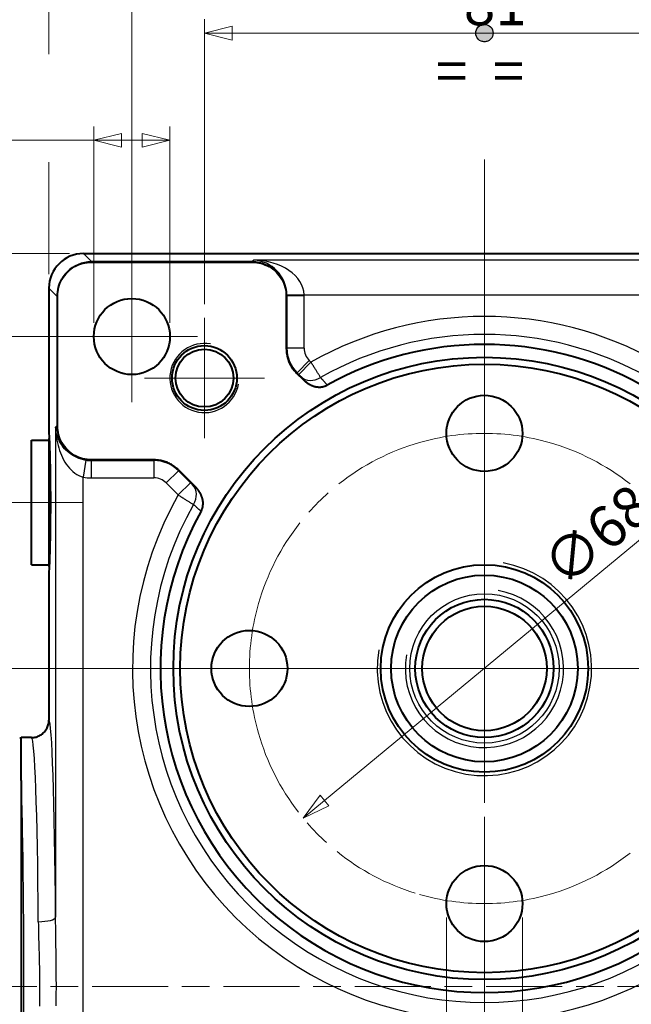
# Model space of a CAD drawing. Extents: x 221 to 1061, y 142 to 736.
# Drawn here: x 727 to 816, y 461 to 603 of the extents above; entities that cross this region are included whole.
import ezdxf

# ---------------------------------------------------------------- set-up
doc = ezdxf.new("R2010")
doc.units = 0
doc.header["$LTSCALE"] = 2
doc.linetypes.add('AM_ISO08W050x2', pattern=[9, 6, -0.75, 1.5, -0.75])
doc.layers.get('0').update_dxf_attribs({"lineweight": 25})
for name, color, linetype, lineweight in [('AM_0', 2, 'Continuous', 40), ('AM_4', 3, 'Continuous', 25), ('AM_7', 4, 'AM_ISO08W050x2', 18), ('Geometria schizzo(Ognibene)', 7, 'Continuous', 30), ('Quote(Ognibene)', 96, 'Continuous', 13), ('Simboli(Ognibene)', 96, 'Continuous', 13), ('Tratteggio', 179, 'Continuous', 9)]:
    doc.layers.add(name, color=color, linetype=linetype, lineweight=lineweight)
doc.styles.add('DEFAULT-Ognibene', font='ARIAL.TTF')
doc.styles.add('Ognibene', font='ARIAL.TTF', dxfattribs={"width": 0.8})
doc.dimstyles.new('Ognibene', dxfattribs={"dimscale": 2, "dimtxt": 3, "dimasz": 2, "dimexe": 1, "dimexo": 1, "dimgap": 0.5, "dimtad": 1, "dimdec": 3, "dimrnd": 1e-08, "dimdsep": 46, "dimtxsty": 'Ognibene', "dimblk": 'Filled-2', "dimcen": 0.09, "dimdle": 12, "dimclrd": 96, "dimclre": 96, "dimclrt": 7, "dimazin": 2, "dimtfac": 0.666667, "dimtdec": 3, "dimtofl": 0, "dimtmove": 0, "dimatfit": 3, "dimfxl": 1, "dimtolj": 1, "dimlwd": 9, "dimlwe": 9, "dimarcsym": 0})

# ---------------------------------------------------------------- blocks, each defined once
blk = doc.blocks.new('Filled-2')
at = {"color": 0}
for p, q in [((0, 0), (-1, 0.25)), ((-1, 0.25), (-1, -0.25)), ((-1, 0), (0, 0)), ((-1, -0.25), (0, 0))]:
    blk.add_line(p, q, dxfattribs=at)
at = {"color": 0, "flags": 128}
blk.add_lwpolyline([(-1, -0.25), (0, 0), (-1, 0.25), (-1, -0.25)], dxfattribs=at)
at = {"color": 0}
blk.add_solid([(-1, -0.25), (0, 0), (-1, 0.25), (-1, -0.25)], dxfattribs=at)
blk = doc.blocks.new('*D35')
at = {"layer": 'Defpoints', "color": 0, "linetype": 'Continuous'}
for p in [(834.99, 551.22), (890.28, 551.22), (794.49, 509.22)]:
    blk.add_point(p, dxfattribs=at)
at = {"layer": 'Quote(Ognibene)', "color": 96, "linetype": 'Continuous', "lineweight": 9, "true_color": 0x008000}
for p, q in [((836.99, 551.22), (892.28, 551.22)), ((890.28, 513.22), (890.28, 547.22)), ((796.49, 509.22), (892.28, 509.22))]:
    blk.add_line(p, q, dxfattribs=at)
at = {"layer": 'Quote(Ognibene)', "color": 96, "linetype": 'Continuous', "lineweight": 9, "true_color": 0x008000, "xscale": 4, "yscale": 4, "zscale": 4}
for p, rotation in [((890.28, 551.22), 90), ((890.28, 509.22), 270)]:
    blk.add_blockref('Filled-2', p, dxfattribs=dict(at, rotation=rotation))
at = {"layer": 'Quote(Ognibene)', "color": 7, "linetype": 'Continuous', "lineweight": 13, "insert": (883.26, 526.71), "char_height": 6, "attachment_point": 1, "rotation": 90, "style": 'Ognibene'}
blk.add_mtext('\\A1;42', dxfattribs=at)
blk = doc.blocks.new('*D37')
at = {"layer": 'Defpoints', "color": 0, "linetype": 'Continuous'}
for p in [(834.99, 601.1), (753.99, 559.9), (834.99, 559.9)]:
    blk.add_point(p, dxfattribs=at)
at = {"layer": 'Quote(Ognibene)', "color": 96, "linetype": 'Continuous', "lineweight": 9, "true_color": 0x008000}
for p, q in [((753.99, 561.9), (753.99, 603.1)), ((834.99, 561.9), (834.99, 603.1)), ((757.99, 601.1), (830.99, 601.1))]:
    blk.add_line(p, q, dxfattribs=at)
at = {"layer": 'Quote(Ognibene)', "color": 96, "linetype": 'Continuous', "lineweight": 9, "true_color": 0x008000, "xscale": 4, "yscale": 4, "zscale": 4, "rotation": 180}
blk.add_blockref('Filled-2', (753.99, 601.1), dxfattribs=at)
at = {"layer": 'Quote(Ognibene)', "color": 96, "linetype": 'Continuous', "lineweight": 9, "true_color": 0x008000, "xscale": 4, "yscale": 4, "zscale": 4}
blk.add_blockref('Filled-2', (834.99, 601.1), dxfattribs=at)
at = {"layer": 'Quote(Ognibene)', "color": 7, "linetype": 'Continuous', "lineweight": 13, "insert": (791.51, 608.23), "char_height": 6, "attachment_point": 1, "style": 'Ognibene'}
blk.add_mtext('\\A1;81', dxfattribs=at)
blk = doc.blocks.new('*D38')
at = {"layer": 'Defpoints', "color": 0, "linetype": 'Continuous'}
for p in [(845.49, 622.99), (743.49, 557.22), (845.49, 557.22)]:
    blk.add_point(p, dxfattribs=at)
at = {"layer": 'Quote(Ognibene)', "color": 96, "linetype": 'Continuous', "lineweight": 9, "true_color": 0x008000}
for p, q in [((743.49, 559.22), (743.49, 624.99)), ((845.49, 559.22), (845.49, 624.99)), ((747.49, 622.99), (841.49, 622.99))]:
    blk.add_line(p, q, dxfattribs=at)
at = {"layer": 'Quote(Ognibene)', "color": 96, "linetype": 'Continuous', "lineweight": 9, "true_color": 0x008000, "xscale": 4, "yscale": 4, "zscale": 4, "rotation": 180}
blk.add_blockref('Filled-2', (743.49, 622.99), dxfattribs=at)
at = {"layer": 'Quote(Ognibene)', "color": 96, "linetype": 'Continuous', "lineweight": 9, "true_color": 0x008000, "xscale": 4, "yscale": 4, "zscale": 4}
blk.add_blockref('Filled-2', (845.49, 622.99), dxfattribs=at)
at = {"layer": 'Quote(Ognibene)', "color": 7, "linetype": 'Continuous', "lineweight": 13, "insert": (789.44, 630.12), "char_height": 6, "attachment_point": 1, "style": 'Ognibene'}
blk.add_mtext('\\A1;102', dxfattribs=at)
blk = doc.blocks.new('*D39')
at = {"layer": 'Defpoints', "color": 0, "linetype": 'Continuous'}
for p in [(675.75, 569.22), (736.49, 569.22), (794.49, 509.22)]:
    blk.add_point(p, dxfattribs=at)
at = {"layer": 'Quote(Ognibene)', "color": 96, "linetype": 'Continuous', "lineweight": 9, "true_color": 0x008000}
for p, q in [((734.49, 569.22), (673.75, 569.22)), ((675.75, 513.22), (675.75, 565.22)), ((792.49, 509.22), (673.75, 509.22))]:
    blk.add_line(p, q, dxfattribs=at)
at = {"layer": 'Quote(Ognibene)', "color": 96, "linetype": 'Continuous', "lineweight": 9, "true_color": 0x008000, "xscale": 4, "yscale": 4, "zscale": 4}
for p, rotation in [((675.75, 569.22), 90), ((675.75, 509.22), 270)]:
    blk.add_blockref('Filled-2', p, dxfattribs=dict(at, rotation=rotation))
at = {"layer": 'Quote(Ognibene)', "color": 7, "linetype": 'Continuous', "lineweight": 13, "insert": (668.62, 535.77), "char_height": 6, "attachment_point": 1, "rotation": 90, "style": 'Ognibene'}
blk.add_mtext('\\A1;60', dxfattribs=at)
blk = doc.blocks.new('*D42')
at = {"layer": 'Defpoints', "color": 0, "linetype": 'Continuous'}
for p in [(700.44, 557.22), (743.49, 557.22), (794.49, 509.22)]:
    blk.add_point(p, dxfattribs=at)
at = {"layer": 'Quote(Ognibene)', "color": 96, "linetype": 'Continuous', "lineweight": 9, "true_color": 0x008000}
for p, q in [((741.49, 557.22), (698.44, 557.22)), ((700.44, 513.22), (700.44, 553.22)), ((792.49, 509.22), (698.44, 509.22))]:
    blk.add_line(p, q, dxfattribs=at)
at = {"layer": 'Quote(Ognibene)', "color": 96, "linetype": 'Continuous', "lineweight": 9, "true_color": 0x008000, "xscale": 4, "yscale": 4, "zscale": 4}
for p, rotation in [((700.44, 557.22), 90), ((700.44, 509.22), 270)]:
    blk.add_blockref('Filled-2', p, dxfattribs=dict(at, rotation=rotation))
at = {"layer": 'Quote(Ognibene)', "color": 7, "linetype": 'Continuous', "lineweight": 13, "insert": (693.31, 529.68), "char_height": 6, "attachment_point": 1, "rotation": 90, "style": 'Ognibene'}
blk.add_mtext('\\A1;48', dxfattribs=at)
blk = doc.blocks.new('*D51')
at = {"layer": 'Defpoints', "color": 0, "linetype": 'Continuous'}
for p in [(712.49, 523.17), (685.31, 403.26), (712.49, 403.26)]:
    blk.add_point(p, dxfattribs=at)
at = {"layer": 'Quote(Ognibene)', "color": 96, "linetype": 'Continuous', "lineweight": 9, "true_color": 0x008000}
for p, q in [((710.49, 523.17), (683.31, 523.17)), ((685.31, 519.17), (685.31, 407.26)), ((710.49, 403.26), (683.31, 403.26))]:
    blk.add_line(p, q, dxfattribs=at)
at = {"layer": 'Quote(Ognibene)', "color": 96, "linetype": 'Continuous', "lineweight": 9, "true_color": 0x008000, "xscale": 4, "yscale": 4, "zscale": 4}
for p, rotation in [((685.31, 523.17), 90), ((685.31, 403.26), 270)]:
    blk.add_blockref('Filled-2', p, dxfattribs=dict(at, rotation=rotation))
at = {"layer": 'Quote(Ognibene)', "color": 7, "linetype": 'Continuous', "lineweight": 13, "insert": (664.84, 433.16), "char_height": 6, "attachment_point": 1, "rotation": 90, "style": 'Ognibene'}
blk.add_mtext('\\A1;\\fAIGDT|b0|i0;\\H6.0000;n\\fArial|b0|i0;\\H6.0000;120 (PAM 80 B14)\\P\\fArial|b0|i0;\\H6.0000;Ø105 (PAM 71 B14)', dxfattribs=at)
blk = doc.blocks.new('Uguale uguale')
at = {"layer": 'Tratteggio', "true_color": 0xff0000}
h = blk.add_hatch(color=1, dxfattribs=at)
edge = h.paths.add_edge_path()
edge.add_arc((0, 0), 0.631, 0, 360)
blk.add_circle((0, 0, 10), 0.631)
at = {"layer": 'Geometria schizzo(Ognibene)'}
blk.add_circle((0, 0), 0.631, dxfattribs=at)
at = {"layer": 'Simboli(Ognibene)', "color": 7, "insert": (-3.508, -1.253), "char_height": 3, "width": 7.22104, "attachment_point": 1, "style": 'DEFAULT-Ognibene'}
blk.add_mtext('\\fArial|b1|i0;\\H3.0000;=  =', dxfattribs=at)
blk = doc.blocks.new('*D56')
at = {"layer": 'Defpoints', "color": 0, "linetype": 'Continuous'}
for p in [(820.7, 530.88), (768.28, 487.56)]:
    blk.add_point(p, dxfattribs=at)
at = {"layer": 'Quote(Ognibene)', "color": 96, "linetype": 'Continuous', "lineweight": 9, "true_color": 0x008000}
blk.add_line((771.37, 490.1), (817.61, 528.33), dxfattribs=at)
at = {"layer": 'Quote(Ognibene)', "color": 96, "linetype": 'Continuous', "lineweight": 9, "true_color": 0x008000, "xscale": 4, "yscale": 4, "zscale": 4}
for p, rotation in [((820.7, 530.88), 39.57287709164449), ((768.28, 487.56), 219.5728770916445)]:
    blk.add_blockref('Filled-2', p, dxfattribs=dict(at, rotation=rotation))
at = {"layer": 'Quote(Ognibene)', "color": 7, "linetype": 'Continuous', "lineweight": 13, "insert": (802.23, 525.29), "char_height": 6, "attachment_point": 1, "rotation": 39.5729, "style": 'Ognibene'}
blk.add_mtext('\\A1;∅68', dxfattribs=at)
blk = doc.blocks.new('*D57')
at = {"layer": 'Defpoints', "color": 0, "linetype": 'Continuous'}
for p in [(788.99, 475.22), (799.99, 475.22), (788.99, 445.57)]:
    blk.add_point(p, dxfattribs=at)
at = {"layer": 'Quote(Ognibene)', "color": 96, "linetype": 'Continuous', "lineweight": 9, "true_color": 0x008000}
for p, q in [((788.99, 473.22), (788.99, 443.57)), ((799.99, 473.22), (799.99, 443.57)), ((788.99, 445.57), (771.22, 445.57)), ((795.99, 445.57), (792.99, 445.57))]:
    blk.add_line(p, q, dxfattribs=at)
at = {"layer": 'Quote(Ognibene)', "color": 96, "linetype": 'Continuous', "lineweight": 9, "true_color": 0x008000, "xscale": 4, "yscale": 4, "zscale": 4, "rotation": 180}
blk.add_blockref('Filled-2', (788.99, 445.57), dxfattribs=at)
at = {"layer": 'Quote(Ognibene)', "color": 96, "linetype": 'Continuous', "lineweight": 9, "true_color": 0x008000, "xscale": 4, "yscale": 4, "zscale": 4}
blk.add_blockref('Filled-2', (799.99, 445.57), dxfattribs=at)
at = {"layer": 'Quote(Ognibene)', "color": 7, "linetype": 'Continuous', "lineweight": 13, "insert": (772.22, 455.6), "char_height": 6, "attachment_point": 1, "style": 'Ognibene'}
blk.add_mtext('\\A1;\\fAIGDT|b0|i0;\\H6.0000;n\\fArial|b0|i0;\\H6.0000;11', dxfattribs=at)
blk = doc.blocks.new('*D65')
at = {"layer": 'Defpoints', "color": 0, "linetype": 'Continuous'}
for p in [(748.99, 585.6), (737.99, 557.22), (748.99, 557.22)]:
    blk.add_point(p, dxfattribs=at)
at = {"layer": 'Quote(Ognibene)', "color": 96, "linetype": 'Continuous', "lineweight": 9, "true_color": 0x008000}
for p, q in [((737.99, 559.22), (737.99, 587.6)), ((748.99, 559.22), (748.99, 587.6)), ((737.99, 585.6), (689.69, 585.6)), ((744.99, 585.6), (741.99, 585.6))]:
    blk.add_line(p, q, dxfattribs=at)
at = {"layer": 'Quote(Ognibene)', "color": 96, "linetype": 'Continuous', "lineweight": 9, "true_color": 0x008000, "xscale": 4, "yscale": 4, "zscale": 4, "rotation": 180}
blk.add_blockref('Filled-2', (737.99, 585.6), dxfattribs=at)
at = {"layer": 'Quote(Ognibene)', "color": 96, "linetype": 'Continuous', "lineweight": 9, "true_color": 0x008000, "xscale": 4, "yscale": 4, "zscale": 4}
blk.add_blockref('Filled-2', (748.99, 585.6), dxfattribs=at)
at = {"layer": 'Quote(Ognibene)', "color": 7, "linetype": 'Continuous', "lineweight": 13, "insert": (690.69, 595.63), "char_height": 6, "attachment_point": 1, "style": 'Ognibene'}
blk.add_mtext('\\A1;\\fAIGDT|b0|i0;\\H6.0000;n\\fArial|b0|i0;\\H6.0000;11 Passante', dxfattribs=at)
blk = doc.blocks.new('*D75')
at = {"layer": 'Defpoints', "color": 0, "linetype": 'Continuous'}
for p in [(700.32, 509.22), (750.99, 509.22), (712.73, 463.22)]:
    blk.add_point(p, dxfattribs=at)
at = {"layer": 'Quote(Ognibene)', "color": 96, "linetype": 'Continuous', "lineweight": 9, "true_color": 0x008000}
for p, q in [((748.99, 509.22), (698.32, 509.22)), ((700.32, 467.22), (700.32, 505.22)), ((710.73, 463.22), (698.32, 463.22))]:
    blk.add_line(p, q, dxfattribs=at)
at = {"layer": 'Quote(Ognibene)', "color": 96, "linetype": 'Continuous', "lineweight": 9, "true_color": 0x008000, "xscale": 4, "yscale": 4, "zscale": 4}
for p, rotation in [((700.32, 509.22), 90), ((700.32, 463.22), 270)]:
    blk.add_blockref('Filled-2', p, dxfattribs=dict(at, rotation=rotation))
at = {"layer": 'Quote(Ognibene)', "color": 7, "linetype": 'Continuous', "lineweight": 13, "insert": (693.19, 482.68), "char_height": 6, "attachment_point": 1, "rotation": 90, "style": 'Ognibene'}
blk.add_mtext('\\A1;46', dxfattribs=at)
blk = doc.blocks.new('*D76')
at = {"layer": 'Defpoints', "color": 0, "linetype": 'Continuous'}
for p in [(857.49, 644.23), (731.49, 564.22), (857.49, 564.22)]:
    blk.add_point(p, dxfattribs=at)
at = {"layer": 'Quote(Ognibene)', "color": 96, "linetype": 'Continuous', "lineweight": 9, "true_color": 0x008000}
for p, q in [((731.49, 598.05), (731.49, 646.23)), ((857.49, 566.22), (857.49, 646.23)), ((735.49, 644.23), (853.49, 644.23)), ((731.49, 566.22), (731.49, 582.42))]:
    blk.add_line(p, q, dxfattribs=at)
at = {"layer": 'Quote(Ognibene)', "color": 96, "linetype": 'Continuous', "lineweight": 9, "true_color": 0x008000, "xscale": 4, "yscale": 4, "zscale": 4, "rotation": 180}
blk.add_blockref('Filled-2', (731.49, 644.23), dxfattribs=at)
at = {"layer": 'Quote(Ognibene)', "color": 96, "linetype": 'Continuous', "lineweight": 9, "true_color": 0x008000, "xscale": 4, "yscale": 4, "zscale": 4}
blk.add_blockref('Filled-2', (857.49, 644.23), dxfattribs=at)
at = {"layer": 'Quote(Ognibene)', "color": 7, "linetype": 'Continuous', "lineweight": 13, "insert": (789.41, 651.35), "char_height": 6, "attachment_point": 1, "style": 'Ognibene'}
blk.add_mtext('\\A1;126', dxfattribs=at)

msp = doc.modelspace()

# ---------------------------------------------------------------- linework, layer by layer
at = {"layer": 'AM_0'}
for p, q in [((736.4878, 569.2152), (852.4913, 569.2152)), ((737.6545, 567.9857), (760.8982, 567.9857)), ((731.4896, 564.2169), (731.4896, 543.2152)), ((732.719, 544.3065), (732.719, 563.0502)), ((765.8337, 563.0502), (765.8337, 555.507)), ((767.3161, 551.9283), (768.2466, 550.9978)), ((728.9896, 524.2152), (728.9896, 542.2152)), ((728.9896, 542.2152), (731.4896, 542.2152)), ((731.4896, 542.4652), (731.4896, 523.9652)), ((731.4896, 542.4652), (731.5891, 542.4652)), ((746.6977, 539.371), (737.6545, 539.371)), ((752.707, 535.4581), (750.2764, 537.8886)), ((728.9896, 524.2152), (731.4896, 524.2152)), ((731.4896, 523.9652), (731.5891, 523.9652)), ((731.4896, 523.2152), (731.4896, 501.7151)), ((727.4896, 493.0208), (727.4896, 499.2152)), ((728.9887, 499.2152), (727.4896, 499.2152)), ((727.4896, 493.0208), (727.4896, 433.4095))]:
    msp.add_line(p, q, dxfattribs=at)
at = {"layer": 'AM_0', "flags": 128}
for points in [[(732.719, 563.0502), (732.7296, 563.3736), (732.7614, 563.6955), (732.8141, 564.0147), (732.8877, 564.3299), (732.9818, 564.6393), (733.0959, 564.9421), (733.2296, 565.2366), (733.3819, 565.5211), (733.5523, 565.7948), (733.7402, 566.0567), (733.9449, 566.306), (734.166, 566.5418), (734.4022, 566.7628), (734.6517, 566.9674), (734.9138, 567.155), (735.1876, 567.3251), (735.4722, 567.4771), (735.7667, 567.6105), (736.0694, 567.7243), (736.3782, 567.8179), (736.6922, 567.891), (737.0102, 567.9435), (737.3313, 567.9751), (737.6545, 567.9857)], [(760.8982, 567.9857), (761.2217, 567.9751), (761.5435, 567.9433), (761.8627, 567.8906), (762.1779, 567.817), (762.4873, 567.723), (762.7901, 567.6088), (763.0846, 567.4751), (763.3691, 567.3228), (763.6428, 567.1524), (763.9047, 566.9645), (764.154, 566.7598), (764.3898, 566.5387), (764.6108, 566.3025), (764.8154, 566.053), (765.003, 565.7909), (765.1731, 565.5171), (765.3252, 565.2325), (765.4585, 564.938), (765.5723, 564.6353), (765.6659, 564.3265), (765.739, 564.0125), (765.7915, 563.6945), (765.8231, 563.3734), (765.8337, 563.0502)], [(765.8337, 555.507), (765.8364, 555.341), (765.8446, 555.1754), (765.8581, 555.0104), (765.8771, 554.846), (765.9013, 554.6824), (765.9309, 554.5197), (765.9658, 554.3581), (766.006, 554.1976), (766.0514, 554.0385), (766.1021, 553.8808), (766.1579, 553.7247), (766.2189, 553.5704), (766.2849, 553.418), (766.3558, 553.2681), (766.4315, 553.1208), (766.512, 552.9761), (766.597, 552.8342), (766.6866, 552.6952), (766.7807, 552.5593), (766.8793, 552.4264), (766.9821, 552.2968), (767.0893, 552.1704), (767.2006, 552.0476), (767.3161, 551.9283)], [(768.2466, 550.9978), (768.294, 550.9511), (768.3421, 550.9053), (768.3909, 550.8602), (768.4405, 550.8159), (768.4908, 550.7725), (768.5418, 550.7298), (768.5934, 550.688), (768.6458, 550.647), (768.6988, 550.6069), (768.7525, 550.5677), (768.8067, 550.5294), (768.8616, 550.492), (768.9172, 550.4555), (768.9733, 550.42), (769.03, 550.3854), (769.0874, 550.3518), (769.1453, 550.3192), (769.2037, 550.2875), (769.2627, 550.2569), (769.3222, 550.2274), (769.3822, 550.1989), (769.4427, 550.1716), (769.5037, 550.1453), (769.5651, 550.1201)], [(769.5651, 550.1201), (769.6539, 550.0863), (769.7437, 550.0553), (769.8344, 550.0272), (769.926, 550.002), (770.0184, 549.9798), (770.1114, 549.9606), (770.2049, 549.9446), (770.2989, 549.9319), (770.3931, 549.9224), (770.4875, 549.9162), (770.5821, 549.9133), (770.6767, 549.9139), (770.7712, 549.918), (770.8656, 549.9256), (770.9597, 549.9369), (771.0533, 549.9517), (771.146, 549.9702), (771.2377, 549.9922), (771.3284, 550.0179), (771.4179, 550.0473), (771.5061, 550.0803), (771.593, 550.117), (771.6783, 550.1574), (771.762, 550.2015)], [(737.6545, 539.371), (737.3311, 539.3816), (737.0092, 539.4134), (736.69, 539.4661), (736.3748, 539.5397), (736.0654, 539.6337), (735.7627, 539.7479), (735.4681, 539.8816), (735.1836, 540.0339), (734.91, 540.2043), (734.6481, 540.3922), (734.3988, 540.5969), (734.1629, 540.818), (733.9419, 541.0542), (733.7373, 541.3037), (733.5497, 541.5658), (733.3796, 541.8396), (733.2276, 542.1242), (733.0942, 542.4187), (732.9804, 542.7214), (732.8868, 543.0302), (732.8137, 543.3442), (732.7612, 543.6622), (732.7296, 543.9833), (732.719, 544.3065)], [(750.2764, 537.8886), (750.1571, 538.0041), (750.0343, 538.1154), (749.908, 538.2226), (749.7784, 538.3254), (749.6455, 538.4239), (749.5095, 538.518), (749.3706, 538.6076), (749.2287, 538.6927), (749.0841, 538.7731), (748.9368, 538.8488), (748.7869, 538.9197), (748.6347, 538.9857), (748.4802, 539.0467), (748.3241, 539.1026), (748.1664, 539.1532), (748.0072, 539.1987), (747.8468, 539.2388), (747.6851, 539.2738), (747.5224, 539.3034), (747.3588, 539.3276), (747.1944, 539.3466), (747.0293, 539.3601), (746.8637, 539.3683), (746.6977, 539.371)], [(753.5846, 534.1396), (753.5594, 534.201), (753.5332, 534.262), (753.5058, 534.3225), (753.4773, 534.3825), (753.4478, 534.442), (753.4172, 534.501), (753.3856, 534.5595), (753.3529, 534.6173), (753.3193, 534.6747), (753.2847, 534.7314), (753.2492, 534.7875), (753.2127, 534.8431), (753.1753, 534.898), (753.137, 534.9523), (753.0978, 535.0059), (753.0577, 535.0589), (753.0167, 535.1113), (752.9749, 535.1629), (752.9323, 535.2139), (752.8888, 535.2642), (752.8445, 535.3138), (752.7994, 535.3626), (752.7536, 535.4108), (752.707, 535.4581)], [(753.5032, 531.9427), (753.5473, 532.0264), (753.5877, 532.1118), (753.6245, 532.1988), (753.6576, 532.2873), (753.687, 532.3771), (753.7128, 532.4682), (753.7349, 532.5603), (753.7533, 532.6531), (753.7681, 532.7465), (753.7792, 532.8405), (753.7868, 532.9348), (753.7908, 533.0294), (753.7914, 533.1242), (753.7885, 533.2188), (753.7822, 533.3133), (753.7727, 533.4074), (753.7599, 533.5011), (753.7439, 533.5944), (753.7248, 533.6871), (753.7027, 533.7791), (753.6775, 533.8705), (753.6494, 533.9611), (753.6184, 534.0508), (753.5846, 534.1396)], [(728.9887, 499.2152), (729.1525, 499.2205), (729.3153, 499.2366), (729.4765, 499.2632), (729.6356, 499.3002), (729.7921, 499.3477), (729.9454, 499.4053), (730.0948, 499.473), (730.2391, 499.5501), (730.3779, 499.6363), (730.5107, 499.7315), (730.6372, 499.8352), (730.7568, 499.9471), (730.8689, 500.0668), (730.9728, 500.1932), (731.068, 500.326), (731.1543, 500.4647), (731.2314, 500.609), (731.2991, 500.7582), (731.3569, 500.9116), (731.4044, 501.0682), (731.4415, 501.2273), (731.4681, 501.3885), (731.4842, 501.5513), (731.4896, 501.7151)]]:
    msp.add_lwpolyline(points, dxfattribs=at)
at = {"layer": 'AM_0'}
for centre, radius in [((743.4896, 557.2152), 5.5), ((753.9896, 551.2152), 4.688), ((753.9896, 551.2152), 4.188), ((794.4896, 509.2152), 45), ((794.4896, 509.2152), 44), ((794.4896, 543.2152), 5.5), ((794.4896, 509.2152), 15), ((794.4896, 509.2152), 13.5), ((794.4896, 509.2152), 10), ((794.4896, 509.2152), 9), ((760.4896, 509.2152), 5.5), ((794.4896, 475.2152), 5.5)]:
    msp.add_circle(centre, radius, dxfattribs=at)
for centre, radius, start, end in [((794.4896, 509.2152), 46.866, 60.991009, 119.008991), ((794.4896, 509.2152), 46.866, 150.991009, 29.008991), ((727.2396, 498.1428), 1, 75.522488, 88.5)]:
    msp.add_arc(centre, radius, start, end, dxfattribs=at)
for centre, major_axis, ratio, start_param, end_param in [((736.4913, 564.2134), (-3.538, 3.538), 0.999315, 5.49812976, 7.06824085), ((731.4896, 533.2152), (0, 10), 0.02618592, 3.14159265, 6.28318531)]:
    msp.add_ellipse(centre, major_axis=major_axis, ratio=ratio, start_param=start_param, end_param=end_param, dxfattribs=at)
at = {"layer": 'AM_4'}
for p, q in [((737.6545, 568.0485), (736.4878, 569.2152)), ((761.1188, 568.269), (760.8982, 568.0485)), ((827.8603, 568.269), (761.1188, 568.269)), ((737.6545, 568.0485), (737.6545, 567.9857)), ((760.8982, 568.0485), (737.6545, 568.0485)), ((760.8982, 568.0485), (760.8982, 567.9857)), ((731.4896, 564.2169), (732.6562, 563.0502)), ((732.6562, 563.0502), (732.6562, 544.3065)), ((732.6562, 563.0502), (732.719, 563.0502)), ((765.8965, 563.0502), (765.8337, 563.0502)), ((765.8965, 563.0502), (765.9258, 563.0795)), ((765.8965, 555.507), (765.8965, 563.0502)), ((768.4225, 563.2708), (765.9242, 563.207)), ((768.4249, 563.0795), (765.9258, 563.0795)), ((765.9258, 563.0795), (765.9258, 555.5191)), ((768.4225, 563.2708), (820.5566, 563.2708)), ((768.4249, 555.5191), (768.4249, 563.0795)), ((765.8965, 555.507), (765.8337, 555.507)), ((765.9258, 555.5191), (765.8965, 555.507)), ((768.4249, 555.5191), (765.9258, 555.5191)), ((767.3898, 551.9848), (769.1569, 553.752)), ((769.3989, 553.51), (767.6318, 551.7428)), ((769.3989, 553.51), (769.1569, 553.752)), ((767.3605, 551.9727), (767.3161, 551.9283)), ((767.3605, 551.9727), (767.3898, 551.9848)), ((768.291, 551.0422), (767.3605, 551.9727)), ((767.3898, 551.9848), (767.6318, 551.7428)), ((767.9436, 551.4217), (768.291, 551.0422)), ((768.291, 551.0422), (768.2466, 550.9978)), ((732.4612, 544.1114), (732.6562, 544.3065)), ((732.4612, 544.1114), (732.4612, 473.2466)), ((732.6562, 544.3065), (732.719, 544.3065)), ((736.848, 539.3394), (736.4598, 536.8708)), ((737.6252, 539.2789), (737.6545, 539.3082)), ((737.6252, 539.2789), (737.6252, 536.7798)), ((746.6856, 539.2789), (737.6252, 539.2789)), ((737.6545, 539.3082), (737.6545, 539.371)), ((737.6545, 539.3082), (746.6977, 539.3082)), ((746.6977, 539.3082), (746.6856, 539.2789)), ((746.6856, 539.2789), (746.6856, 536.7798)), ((746.6977, 539.3082), (746.6977, 539.371)), ((736.4598, 459.5595), (736.4598, 536.8708)), ((750.2199, 537.8149), (748.4527, 536.0478)), ((750.2199, 537.8149), (750.232, 537.8442)), ((751.9619, 536.073), (750.2199, 537.8149)), ((750.232, 537.8442), (750.2764, 537.8886)), ((750.232, 537.8442), (752.6625, 535.4137)), ((737.6252, 536.7798), (746.6856, 536.7798)), ((748.4527, 536.0478), (750.1947, 534.3058)), ((750.1947, 534.3058), (751.9619, 536.073)), ((752.6625, 535.4137), (752.283, 535.7611)), ((752.6625, 535.4137), (752.707, 535.4581))]:
    msp.add_line(p, q, dxfattribs=at)
at = {"layer": 'AM_4', "flags": 128}
for points in [[(770.7737, 551.3026), (770.7376, 551.3613), (770.6989, 551.4243), (770.6575, 551.4915), (770.6138, 551.5625), (770.5676, 551.6372), (770.5193, 551.7153), (770.469, 551.7967), (770.4166, 551.8811), (770.3624, 551.9685), (770.3064, 552.0587), (770.2487, 552.1516), (770.1894, 552.2469), (770.1287, 552.3444), (770.0666, 552.444), (770.0033, 552.5455), (769.9389, 552.6485), (769.8738, 552.7528), (769.8078, 552.8583), (769.7411, 552.9648), (769.6736, 553.0725), (769.6055, 553.1812), (769.5368, 553.2905), (769.4679, 553.4002), (769.3989, 553.51)], [(767.6318, 551.7428), (767.6476, 551.727), (767.6634, 551.7111), (767.6791, 551.6953), (767.6947, 551.6796), (767.7101, 551.664), (767.7254, 551.6486), (767.7404, 551.6333), (767.7553, 551.6182), (767.7699, 551.6033), (767.7844, 551.5885), (767.7985, 551.5741), (767.8123, 551.5599), (767.8257, 551.546), (767.8388, 551.5325), (767.8515, 551.5193), (767.8637, 551.5066), (767.8755, 551.4942), (767.8869, 551.4824), (767.8977, 551.4709), (767.908, 551.46), (767.9178, 551.4495), (767.9271, 551.4397), (767.9357, 551.4304), (767.9436, 551.4217)], [(771.762, 550.2015), (771.7208, 550.2475), (771.6796, 550.2934), (771.6385, 550.3393), (771.5973, 550.3852), (771.5561, 550.4311), (771.5149, 550.477), (771.4737, 550.5229), (771.4325, 550.5688), (771.3913, 550.6146), (771.3502, 550.6605), (771.309, 550.7064), (771.2678, 550.7523), (771.2266, 550.7982), (771.1854, 550.844), (771.1442, 550.8899), (771.1031, 550.9358), (771.0619, 550.9816), (771.0207, 551.0275), (770.9795, 551.0734), (770.9384, 551.1192), (770.8972, 551.1651), (770.856, 551.2109), (770.8148, 551.2568), (770.7737, 551.3026)], [(769.5656, 550.12), (769.5076, 550.1484), (769.45, 550.1778), (769.3928, 550.2082), (769.336, 550.2395), (769.2794, 550.2717), (769.2232, 550.3049), (769.1673, 550.339), (769.1118, 550.3741), (769.0567, 550.41), (769.002, 550.4468), (768.9477, 550.4844), (768.8939, 550.5228), (768.8405, 550.5621), (768.7877, 550.6022), (768.7354, 550.6431), (768.6836, 550.6847), (768.6323, 550.727), (768.5817, 550.7701), (768.5317, 550.8138), (768.4822, 550.8583), (768.4334, 550.9033), (768.3853, 550.949), (768.3378, 550.9953), (768.291, 551.0422)], [(732.4612, 544.1114), (732.4732, 543.7326), (732.4976, 543.3535), (732.5346, 542.975), (732.5841, 542.5978), (732.6462, 542.2224), (732.7211, 541.8497), (732.809, 541.4805), (732.9102, 541.1156), (733.0249, 540.7559), (733.1533, 540.4022), (733.2955, 540.0554), (733.452, 539.7162), (733.6229, 539.3854), (733.809, 539.0643), (734.0103, 538.755), (734.2267, 538.4595), (734.4581, 538.18), (734.7045, 537.9186), (734.9664, 537.6772), (735.2435, 537.4582), (735.5334, 537.2652), (735.8337, 537.1017), (736.1436, 536.9696), (736.4598, 536.8708)], [(736.848, 539.3394), (736.5052, 539.4049), (736.1689, 539.4924), (735.8426, 539.6005), (735.5273, 539.728), (735.2257, 539.8725), (734.9403, 540.0317), (734.6715, 540.2041), (734.4187, 540.3884), (734.182, 540.5831), (733.9616, 540.787), (733.7576, 540.9986), (733.5698, 541.2165), (733.3976, 541.44), (733.2408, 541.6685), (733.0989, 541.9015), (732.9718, 542.1384), (732.8592, 542.3787), (732.761, 542.6219), (732.6769, 542.8673), (732.6066, 543.1146), (732.5499, 543.363), (732.5068, 543.6123), (732.4772, 543.8619), (732.4612, 544.1114)], [(752.283, 535.7611), (752.2744, 535.769), (752.2651, 535.7776), (752.2552, 535.7868), (752.2448, 535.7966), (752.2339, 535.8069), (752.2225, 535.8177), (752.2106, 535.8291), (752.1983, 535.8409), (752.1855, 535.8531), (752.1724, 535.8658), (752.1589, 535.8788), (752.145, 535.8923), (752.1309, 535.906), (752.1164, 535.9201), (752.1017, 535.9345), (752.0868, 535.9492), (752.0716, 535.9641), (752.0562, 535.9793), (752.0407, 535.9946), (752.025, 536.0101), (752.0092, 536.0258), (751.9934, 536.0415), (751.9776, 536.0572), (751.9619, 536.073)], [(752.6625, 535.4137), (752.7095, 535.3668), (752.7559, 535.3192), (752.8016, 535.271), (752.8467, 535.2222), (752.8911, 535.1727), (752.9349, 535.1227), (752.9779, 535.0721), (753.0202, 535.0209), (753.0618, 534.9692), (753.1025, 534.917), (753.1425, 534.8643), (753.1817, 534.8111), (753.22, 534.7575), (753.2575, 534.7034), (753.2942, 534.6489), (753.33, 534.594), (753.365, 534.5386), (753.399, 534.4828), (753.4322, 534.4266), (753.4645, 534.37), (753.4959, 534.313), (753.5264, 534.2556), (753.556, 534.1977), (753.5846, 534.1396)], [(750.1947, 534.3058), (750.3039, 534.2372), (750.4132, 534.1685), (750.5226, 534.0999), (750.6315, 534.0315), (750.7398, 533.9637), (750.8472, 533.8965), (750.9533, 533.8301), (751.0579, 533.7647), (751.161, 533.7003), (751.2623, 533.6371), (751.3618, 533.5751), (751.4592, 533.5144), (751.5544, 533.4552), (751.6472, 533.3976), (751.7373, 533.3416), (751.8246, 533.2875), (751.9089, 533.2352), (751.9902, 533.1849), (752.0682, 533.1367), (752.1427, 533.0907), (752.2135, 533.047), (752.2805, 533.0058), (752.3434, 532.9671), (752.4021, 532.931)], [(752.4021, 532.931), (752.4479, 532.8899), (752.4938, 532.8487), (752.5396, 532.8075), (752.5855, 532.7664), (752.6313, 532.7252), (752.6772, 532.684), (752.7231, 532.6428), (752.7689, 532.6016), (752.8148, 532.5605), (752.8607, 532.5193), (752.9066, 532.4781), (752.9524, 532.4369), (752.9983, 532.3957), (753.0442, 532.3546), (753.0901, 532.3134), (753.136, 532.2722), (753.1819, 532.231), (753.2277, 532.1898), (753.2736, 532.1486), (753.3195, 532.1075), (753.3654, 532.0663), (753.4114, 532.0251), (753.4573, 531.9839), (753.5032, 531.9427)], [(732.5667, 462.8492), (732.5668, 463.2868), (732.5664, 463.7243), (732.5652, 464.1618), (732.5634, 464.5993), (732.561, 465.0366), (732.5579, 465.4739), (732.5542, 465.911), (732.5499, 466.3479), (732.545, 466.7847), (732.5395, 467.2212), (732.5335, 467.6572), (732.5273, 468.0927), (732.5208, 468.5276), (732.5141, 468.9618), (732.5074, 469.3952), (732.5007, 469.8277), (732.4941, 470.2592), (732.4878, 470.6897), (732.4817, 471.1191), (732.4762, 471.5473), (732.4712, 471.9742), (732.4669, 472.3998), (732.4636, 472.824), (732.4612, 473.2466)], [(729.962, 472.5952), (729.9671, 472.0998), (729.9747, 471.6023), (729.9843, 471.1027), (729.9956, 470.6012), (730.008, 470.098), (730.0211, 469.5932), (730.0346, 469.0869), (730.0483, 468.5793), (730.0618, 468.0705), (730.0749, 467.5607), (730.0872, 467.0501), (730.0985, 466.5388), (730.1084, 466.027), (730.1166, 465.515), (730.1233, 465.0029), (730.1284, 464.4905), (730.1318, 463.978), (730.1335, 463.4655), (730.1336, 462.9528), (730.132, 462.4402), (730.1286, 461.9276), (730.1236, 461.415), (730.1168, 460.9026), (730.1083, 460.3902)], [(732.5533, 460.4078), (732.557, 460.8146), (732.5601, 461.2214), (732.5626, 461.6283), (732.5646, 462.0353), (732.5659, 462.4422), (732.5667, 462.8492)]]:
    msp.add_lwpolyline(points, dxfattribs=at)
at = {"layer": 'AM_4'}
msp.add_circle((794.4896, 509.2152), 10.8, dxfattribs=at)
for centre, radius, start, end in [((794.4896, 509.2152), 50.9075, 60.470783, 119.529217), ((794.4896, 509.2152), 48.3094, 60.599157, 119.400843), ((753.9896, 551.2152), 5, 80, 350), ((770.9258, 555.5199), 5, 180.008134, 224.991866), ((746.6849, 534.2789), 5, 45.008134, 89.991866), ((794.4896, 509.2152), 50.9075, 150.470783, 29.529217), ((794.4896, 509.2152), 48.3094, 150.599157, 29.400843), ((794.4896, 509.2152), 15.5, 170, 80), ((794.4896, 509.2152), 11.444, 170, 80)]:
    msp.add_arc(centre, radius, start, end, dxfattribs=at)
for centre, major_axis, ratio, start_param, end_param in [((761.1188, 563.2708), (7.3043, -0.2458), 0.68369962, 0.04918637, 1.59380276), ((761.1188, 563.2708), (1.9032, -4.6669), 0.9458708, 1.18991444, 2.73453083), ((737.6565, 563.0482), (-3.536, 3.536), 0.99986274, 5.49812976, 7.06824085), ((760.8962, 563.0482), (3.536, 3.536), 0.99986274, 5.49812976, 7.06824085), ((760.9224, 563.0744), (3.5404, 3.5404), 0.99863118, 5.49812976, 5.52362447), ((760.9224, 563.0744), (5.3069, 5.3069), 0.999315, 5.49812976, 5.52362447), ((770.8996, 555.509), (-4.6227, -1.9148), 0.99927772, 5.89062816, 6.67574245), ((770.9258, 555.5199), (-2.3106, -0.9571), 0.99959857, 5.89062816, 6.67574245), ((769.7108, 553.1888), (-1.8441, -1.6879), 0.86025204, 0.05136312, 1.37372395), ((737.6565, 544.3085), (-3.536, -3.536), 0.99986274, 5.49812976, 7.06824085), ((737.6304, 544.2823), (-3.5404, -3.5404), 0.99863118, 0.62908074, 0.78505555), ((746.6957, 534.3051), (1.9148, 4.6227), 0.99927772, 5.89062816, 6.67574245), ((737.6304, 544.2823), (-5.3069, -5.3069), 0.999315, 0.62908074, 0.78505555), ((746.6849, 534.2789), (0.9571, 2.3106), 0.99959857, 5.89062816, 6.67574245), ((750.5159, 533.9939), (1.6879, 1.8441), 0.86025204, 4.90946136, 6.23182219), ((731.4878, 463.2152), (0, 38.5), 0.02618592, 4.97598814, 6.2814855), ((728.9887, 463.2152), (0, -36), 0.02800439, 1.83439549, 3.14159265), ((726.9902, 463.2152), (0, 36), 0.02473115, 4.57132473, 5.68780345), ((729.962, 473.2466), (2.4999, 0.0177), 0.26055101, 4.71054766, 6.25606854)]:
    msp.add_ellipse(centre, major_axis=major_axis, ratio=ratio, start_param=start_param, end_param=end_param, dxfattribs=at)
at = {"layer": 'AM_7', "linetype": 'Continuous'}
for p, q in [((794.4896, 550.0165), (794.4896, 582.8179)), ((743.4896, 557.2152), (743.4896, 566.7152)), ((743.4896, 557.2152), (743.4896, 566.7152)), ((753.9896, 551.2152), (753.9896, 559.9032)), ((753.9896, 551.2152), (753.9896, 559.9032)), ((743.4896, 557.2152), (733.9896, 557.2152)), ((743.4896, 557.2152), (733.9896, 557.2152)), ((743.4896, 557.2152), (752.9896, 557.2152)), ((743.4896, 557.2152), (752.9896, 557.2152)), ((743.4896, 557.2152), (743.4896, 547.7152)), ((743.4896, 557.2152), (743.4896, 547.7152)), ((794.4896, 543.2152), (794.4896, 552.7152)), ((794.4896, 543.2152), (794.4896, 552.7152)), ((753.9896, 551.2152), (745.3016, 551.2152)), ((753.9896, 551.2152), (745.3016, 551.2152)), ((753.9896, 551.2152), (762.6776, 551.2152)), ((753.9896, 551.2152), (762.6776, 551.2152)), ((753.9896, 551.2152), (753.9896, 542.5272)), ((753.9896, 551.2152), (753.9896, 542.5272)), ((794.4896, 544.0165), (794.4896, 548.0165)), ((794.4896, 543.2152), (794.4896, 533.7152)), ((794.4896, 543.2152), (794.4896, 533.7152)), ((794.4896, 509.2152), (794.4896, 542.0165)), ((723.965, 533.2152), (728.9896, 533.2152)), ((728.9896, 533.2152), (731.4896, 533.2152)), ((731.4896, 533.2152), (736.3326, 533.2152)), ((794.4896, 509.2152), (794.4896, 511.2152)), ((767.0565, 509.2152), (743.6235, 509.2152)), ((760.4896, 509.2152), (750.9896, 509.2152)), ((760.4896, 509.2152), (750.9896, 509.2152)), ((760.4896, 509.2152), (769.9896, 509.2152)), ((760.4896, 509.2152), (769.9896, 509.2152)), ((773.0565, 509.2152), (769.0565, 509.2152)), ((794.4896, 509.2152), (775.0565, 509.2152)), ((794.4896, 509.2152), (792.4896, 509.2152)), ((794.4896, 509.2152), (796.4896, 509.2152)), ((794.4896, 509.2152), (813.9226, 509.2152)), ((794.4896, 509.2152), (794.4896, 507.2152)), ((794.4896, 509.2152), (794.4896, 489.7821)), ((794.4896, 487.7821), (794.4896, 483.7821)), ((794.4896, 475.2152), (794.4896, 484.7152)), ((794.4896, 475.2152), (794.4896, 484.7152)), ((794.4896, 481.7821), (794.4896, 409.1463)), ((794.4896, 475.2152), (794.4896, 465.7152)), ((794.4896, 475.2152), (794.4896, 465.7152)), ((718.7324, 463.2152), (729.7332, 463.2152)), ((731.7332, 463.2152), (735.7332, 463.2152)), ((737.7332, 463.2152), (748.734, 463.2152)), ((750.734, 463.2152), (754.734, 463.2152)), ((756.734, 463.2152), (767.7348, 463.2152)), ((769.7348, 463.2152), (773.7348, 463.2152)), ((775.7348, 463.2152), (786.7356, 463.2152)), ((788.7356, 463.2152), (792.7356, 463.2152)), ((794.7356, 463.2152), (805.7364, 463.2152)), ((807.7364, 463.2152), (811.7364, 463.2152)), ((813.7364, 463.2152), (824.7372, 463.2152))]:
    msp.add_line(p, q, dxfattribs=at)
at = {"layer": 'AM_7'}
for start, end in [(90, 106.009115), (73.990885, 90), (163.990885, 180), (180, 196.009115), (253.990885, 270), (270, 286.009115)]:
    msp.add_arc((794.4896, 509.2152), 34, start, end, dxfattribs=at)
at = {"layer": 'AM_7', "linetype": 'Continuous'}
for start, end in [(106.009115, 128.25932), (51.74068, 73.990885), (131.62966, 138.37034), (141.74068, 163.990885), (196.009115, 217.677134), (221.047474, 227.788154), (231.158494, 252.826513), (286.009115, 308.25932)]:
    msp.add_arc((794.4896, 509.2152), 34, start, end, dxfattribs=at)

# ---------------------------------------------------------------- block references
at = {"layer": 'AM_7', "xscale": 2, "yscale": 2, "zscale": 2}
msp.add_blockref('Uguale uguale', (794.4896, 601.0984), dxfattribs=at)

# ---------------------------------------------------------------- dimensions: what is measured, and where the dimension line sits
at = {"layer": 'Quote(Ognibene)', "color": 96, "linetype": 'Continuous', "lineweight": 13, "true_color": 0x008000}
for base, p1, p2, angle, override, picture, middle in [((857.4896, 644.2256), (731.4896, 564.2169), (857.4896, 564.2169), 180, {"dimdec": 3, "dimtp": 0, "dimtm": 0, "dimtdec": 3}, '*D76', (794.4896, 644.2256)), ((845.4896, 622.9898), (743.4896, 557.2152), (845.4896, 557.2152), 180, {"dimdec": 3, "dimtp": 0, "dimtm": 0, "dimtdec": 3}, '*D38', (794.4896, 622.9898)), ((834.9896, 601.0984), (753.9896, 559.9032), (834.9896, 559.9032), 180, {"dimdec": 3, "dimtp": 0, "dimtm": 0, "dimtdec": 3}, '*D37', (794.4896, 601.0984)), ((675.7458, 569.2152), (794.4896, 509.2152), (736.4878, 569.2152), 90, {"dimdec": 3, "dimtp": 0, "dimtm": 0, "dimtdec": 3, "dimtmove": 1}, '*D39', (675.7458, 539.2152)), ((700.4367, 557.2152), (794.4896, 509.2152), (743.4896, 557.2152), 90, {"dimdec": 3, "dimtp": 0, "dimtm": 0, "dimtdec": 3, "dimtmove": 1}, '*D42', (700.4367, 533.2152)), ((890.284, 551.2152), (794.4896, 509.2152), (834.9896, 551.2152), 90, {"dimdec": 3, "dimtp": 0, "dimtm": 0, "dimtdec": 3, "dimtmove": 1}, '*D35', (890.284, 530.2152)), ((700.3191, 509.2152), (712.7324, 463.2152), (750.9896, 509.2152), 90, {"dimdec": 3, "dimtp": 0, "dimtm": 0, "dimtdec": 3, "dimtmove": 1}, '*D75', (700.3191, 486.2152))]:
    dim = msp.add_linear_dim(base=base, p1=p1, p2=p2, angle=angle, dimstyle='Ognibene', override=override, dxfattribs=at)
    dim.commit()
    dim.dimension.update_dxf_attribs({"geometry": picture, "text_midpoint": middle, "dimtype": 160})
for base, p1, p2, angle, text, override, picture, middle in [((748.9896, 585.6023), (737.9896, 557.2152), (748.9896, 557.2152), 180, '\\fAIGDT|b0|i0;\\H6.0000;n\\fArial|b0|i0;\\H6.0000;<> Passante', {"dimdec": 3, "dimtp": 0, "dimtm": 0, "dimtdec": 3}, '*D65', (711.7837, 585.6023)), ((685.3101, 403.2588), (712.4892, 523.1715), (712.4892, 403.2588), 90, '\\fAIGDT|b0|i0;\\H6.0000;n\\fArial|b0|i0;\\H6.0000;<> (PAM 80 B14)\\P\\fArial|b0|i0;\\H6.0000;Ø105 (PAM 71 B14)', {"dimdec": 0, "dimtp": 0, "dimtm": 0, "dimtdec": 3, "dimtmove": 1}, '*D51', (685.3101, 463.2152)), ((788.9896, 445.5717), (799.9896, 475.2152), (788.9896, 475.2152), 180, '\\fAIGDT|b0|i0;\\H6.0000;n\\fArial|b0|i0;\\H6.0000;<>', {"dimdec": 3, "dimtp": 0, "dimtm": 0, "dimtdec": 3}, '*D57', (777.9293, 445.5717))]:
    dim = msp.add_linear_dim(base=base, p1=p1, p2=p2, angle=angle, text=text, dimstyle='Ognibene', override=override, dxfattribs=at)
    dim.commit()
    dim.dimension.update_dxf_attribs({"geometry": picture, "text_midpoint": middle, "dimtype": 160})
dim = msp.add_diameter_dim_2p(p1=(768.2818, 487.5552), p2=(820.6973, 530.8752), dimstyle='Ognibene', override={"dimdec": 3, "dimtp": 0, "dimtm": 0, "dimtdec": 3, "dimatfit": 2}, dxfattribs=at)
dim.commit()
dim.dimension.update_dxf_attribs({"geometry": '*D56', "text_midpoint": (811.6511, 523.3987), "dimtype": 163})

doc.saveas('drawing.dxf')
